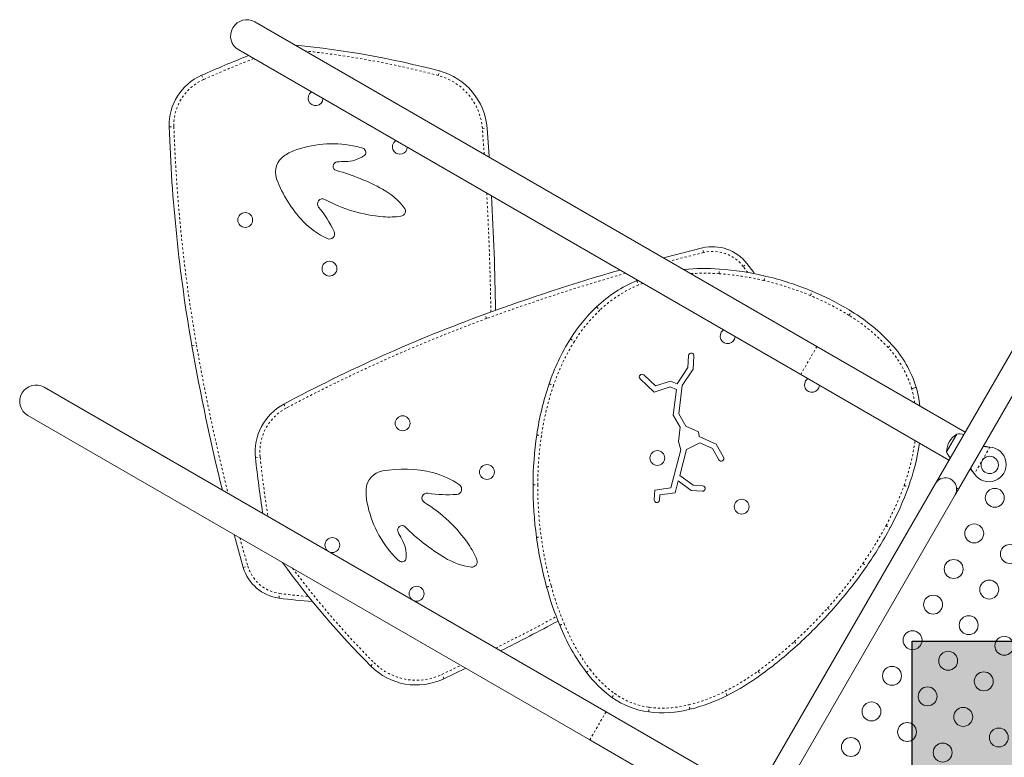
# Model space of a CAD drawing. Extents: x -83 to 648, y -72 to 785.
# Drawn here: x 239 to 284, y 350 to 384 of the extents above; entities that cross this region are included whole.
import ezdxf

# ---------------------------------------------------------------- set-up
doc = ezdxf.new("R2010")
doc.units = 0
doc.header["$LTSCALE"] = 0.125
doc.header["$MEASUREMENT"] = 0
doc.linetypes.add('PHANTOM', pattern=[0.5, 0.25, -0.05, 0.05, -0.05, 0.05, -0.05])
doc.layers.add('CONTOUR', color=7, linetype='CONTINUOUS')
doc.layers.add('HAUTEUR-PLATE-FORME', color=7, linetype='CONTINUOUS')

msp = doc.modelspace()

# ---------------------------------------------------------------- hatches: boundary and pattern name
at = {"layer": 'HAUTEUR-PLATE-FORME', "true_color": 0xfcfcfc}
msp.add_hatch(color=7, dxfattribs=at).paths.add_polyline_path([(280.21436, 355.41846), (299.85239, 355.41846), (299.85239, 338.96179), (280.21436, 338.96179)])

# ---------------------------------------------------------------- linework, layer by layer
at = {"layer": 'CONTOUR', "linetype": 'Continuous', "lineweight": 15}
for p, q in [((275.8191, 369.04762), (249.83833, 384.04762)), ((249.08833, 382.74858), (275.0691, 367.74858)), ((288.45827, 375.11432), (281.45277, 362.98043)), ((282.3621, 362.45543), (289.3676, 374.58932)), ((269.65789, 372.60479), (269.68382, 372.60692)), ((267.49205, 372.08923), (267.52677, 372.10314)), ((271.47107, 369.78606), (271.50133, 369.80843)), ((282.67152, 365.09137), (275.8191, 369.04762)), ((269.84948, 368.07345), (269.88265, 368.61061)), ((270.09487, 367.99112), (270.13217, 368.5952)), ((269.34999, 367.32046), (269.84948, 368.07345)), ((269.59479, 367.23724), (270.09487, 367.99112)), ((267.64144, 367.54859), (268.29053, 366.94023)), ((267.8124, 367.73099), (268.35453, 367.22289)), ((268.35453, 367.22289), (269.05031, 367.44397)), ((269.05031, 367.44397), (269.34999, 367.32046)), ((275.0691, 367.74858), (281.92152, 363.79233)), ((275.36851, 367.53633), (275.39844, 367.55843)), ((266.0691, 352.16012), (240.08833, 367.16012)), ((268.29053, 366.94023), (269.03924, 367.17813)), ((269.03924, 367.17813), (269.32491, 367.0604)), ((269.32491, 367.0604), (269.17721, 365.87295)), ((269.59479, 367.23724), (269.43552, 365.92426)), ((239.33833, 365.86108), (265.3191, 350.86108)), ((269.17721, 365.87295), (269.49426, 365.31397)), ((269.43552, 365.92426), (269.75257, 365.36529)), ((269.49426, 365.31397), (269.41226, 364.65468)), ((269.75257, 365.36529), (270.34418, 365.09615)), ((270.34418, 365.09615), (270.36875, 364.88343)), ((269.41226, 364.65468), (269.53299, 364.27471)), ((270.40223, 364.59354), (269.79341, 364.28068)), ((270.36875, 364.88343), (271.16203, 364.52254)), ((270.40223, 364.59354), (270.98462, 364.32859)), ((281.81316, 364.17965), (282.12779, 364.72459)), ((281.81316, 364.17965), (282.04754, 364.5856)), ((282.04754, 364.5856), (282.28191, 364.99155)), ((282.12779, 364.72459), (282.28191, 364.99155)), ((269.53299, 364.27471), (269.06039, 362.51101)), ((269.79341, 364.28068), (269.47404, 363.08882)), ((270.98462, 364.32859), (271.28077, 363.80647)), ((271.16203, 364.52254), (271.49823, 363.92981)), ((283.78048, 364.39706), (283.81267, 364.39289)), ((283.78567, 364.39406), (283.81267, 364.39289)), ((269.40442, 362.829), (269.25953, 362.2883)), ((269.40442, 362.829), (270.00181, 362.3844)), ((269.47404, 363.08882), (270.09142, 362.62934)), ((281.45277, 362.98043), (281.29652, 362.7098)), ((281.54209, 362.92886), (281.45277, 362.98043)), ((283.09699, 363.1533), (283.07729, 363.17909)), ((283.09699, 363.1533), (283.08248, 363.1761)), ((268.31934, 362.39886), (268.29269, 361.96732)), ((269.06039, 362.51101), (268.31934, 362.39886)), ((270.00181, 362.3844), (270.52296, 362.35222)), ((270.09142, 362.62934), (270.53837, 362.60174)), ((281.29652, 362.7098), (273.54652, 349.2864)), ((282.20585, 362.1848), (282.3621, 362.45543)), ((282.3621, 362.45543), (282.27278, 362.507)), ((268.55642, 362.1819), (268.54222, 361.95191)), ((269.25953, 362.2883), (268.55642, 362.1819)), ((274.45585, 348.7614), (282.20585, 362.1848)), ((258.57607, 353.69008), (259.58036, 354.17434)), ((272.92154, 348.20386), (266.0691, 352.16012)), ((265.3191, 350.86108), (272.17154, 346.90482))]:
    msp.add_line(p, q, dxfattribs=at)
at = {"layer": 'CONTOUR', "linetype": 'PHANTOM', "lineweight": 0}
for p, q in [((247.36644, 381.57784), (247.45422, 381.37993)), ((258.31065, 381.56921), (258.36618, 381.77847)), ((245.87509, 379.19951), (246.09148, 379.20669)), ((260.35124, 379.12162), (260.56708, 379.1386)), ((260.43978, 377.92687), (260.35124, 379.12162)), ((270.57572, 373.3878), (270.52415, 373.59807)), ((272.41086, 372.7473), (272.58207, 372.87983)), ((269.68533, 372.58895), (269.68382, 372.60692)), ((272.62598, 372.4641), (272.41086, 372.7473)), ((267.76797, 371.96388), (267.57443, 371.889)), ((260.54557, 370.33507), (260.47125, 370.53842)), ((246.92357, 369.07316), (247.13684, 369.11047)), ((275.8191, 369.04762), (275.0691, 367.74858)), ((251.17733, 366.38326), (251.27931, 366.19228)), ((283.81267, 364.39289), (283.09699, 363.1533)), ((283.78567, 364.39406), (283.78048, 364.39706)), ((249.86331, 363.90255), (250.0786, 363.92548)), ((283.08248, 363.1761), (283.07729, 363.17909)), ((249.30029, 358.83727), (249.50818, 358.89775)), ((250.95127, 357.41418), (250.98043, 357.62871)), ((255.18943, 354.27618), (255.34289, 354.4289)), ((258.48286, 353.88549), (259.35407, 354.30499)), ((258.57607, 353.69008), (258.48286, 353.88549)), ((266.0691, 352.16012), (265.3191, 350.86108))]:
    msp.add_line(p, q, dxfattribs=at)
at = {"layer": 'CONTOUR', "linetype": 'Continuous', "lineweight": 15, "flags": 128}
for points in [[(260.56708, 379.1386), (260.66429, 377.81841), (260.6658, 377.79637)], [(260.56708, 379.1386), (260.66429, 377.81841), (260.6658, 377.79637)], [(270.52415, 373.59807), (269.39133, 373.31292), (268.73104, 373.13991)], [(270.52415, 373.59807), (269.39133, 373.31292), (268.73104, 373.13991)], [(272.93722, 372.40651), (272.89529, 372.46395), (272.58207, 372.87983)], [(272.93722, 372.40651), (272.89529, 372.46395), (272.58207, 372.87983)], [(281.29652, 362.7098), (281.34593, 362.78105), (281.40639, 362.8432), (281.47626, 362.89455), (281.55362, 362.93371), (281.63638, 362.95959), (281.72226, 362.9715), (281.80894, 362.96911), (281.89404, 362.95249), (281.97524, 362.92208), (282.05033, 362.87873), (282.11727, 362.82361), (282.17421, 362.75822), (282.21962, 362.68435), (282.25225, 362.60402), (282.27121, 362.51941), (282.27599, 362.43283), (282.26645, 362.34665), (282.24285, 362.26321), (282.20585, 362.1848), (282.20585, 362.1848)], [(249.30029, 358.83727), (248.98083, 359.96089), (248.87174, 360.35697)], [(249.30029, 358.83727), (248.98083, 359.96089), (248.87174, 360.35697)]]:
    msp.add_lwpolyline(points, dxfattribs=at)
at = {"layer": 'CONTOUR', "linetype": 'PHANTOM', "lineweight": 0, "flags": 128}
for points in [[(270.57572, 373.3878), (269.44546, 373.10329), (268.99703, 372.98634)], [(249.1385, 360.20295), (249.18944, 360.01883), (249.50818, 358.89775)]]:
    msp.add_lwpolyline(points, dxfattribs=at)
at = {"layer": 'CONTOUR', "linetype": 'Continuous', "lineweight": 15}
for centre, radius in [((249.38769, 374.89208), 0.34375), ((253.28481, 372.64208), 0.34375), ((256.66397, 365.49497), 0.34375), ((268.44025, 363.89208), 0.34375), ((283.80774, 363.56935), 0.4), ((260.56109, 363.24497), 0.34375), ((284.03853, 362.05046), 0.4375), ((272.33737, 361.64208), 0.34375), ((283.08853, 360.40501), 0.4375), ((253.41397, 359.8658), 0.34375), ((284.73398, 359.45501), 0.4375), ((282.13853, 358.75956), 0.4375), ((283.78398, 357.80956), 0.4375), ((257.31109, 357.6158), 0.34375), ((281.18853, 357.11411), 0.4375), ((282.83398, 356.16411), 0.4375), ((280.23853, 355.46867), 0.4375), ((284.47942, 355.21411), 0.4375), ((281.88398, 354.51867), 0.4375), ((279.28853, 353.82322), 0.4375), ((283.52942, 353.56867), 0.4375), ((280.93398, 352.87322), 0.4375), ((278.33853, 352.17777), 0.4375), ((282.57942, 351.92322), 0.4375), ((279.98398, 351.22777), 0.4375), ((284.22487, 350.97322), 0.4375), ((277.38853, 350.53232), 0.4375), ((281.62942, 350.27777), 0.4375)]:
    msp.add_circle(centre, radius, dxfattribs=at)
for centre, radius, start, end in [((249.46333, 383.3981), 0.75, 60, 240), ((247.92644, 342.43906), 40.70107, 75.137638, 84.656995), ((269.68895, 331.25291), 55.05356, 111.467269, 113.920525), ((248.38448, 379.28273), 2.51077, 113.920525, 181.899443), ((257.60374, 378.90542), 2.9725, 4.499349, 75.137638), ((252.63769, 380.52125), 0.34375, 123.339039, 356.660961), ((318.59067, 381.61103), 72.75555, 181.8994426, 189.9232383), ((253.40696, 373.34609), 5.06903, 77.053858, 108.728503), ((253.92682, 375.60753), 2.7486, 70.781985, 77.053858), ((256.53481, 378.27125), 0.34375, 150, 356.660961), ((256.53481, 378.27125), 0.34375, 123.339039, 150), ((251.69117, 377.10634), 0.905, 122.917039, 200.049238), ((252.61698, 375.67619), 2.60866, 108.728503, 122.917039), ((254.00346, 379.18427), 1.59109, 270.429383, 303.191), ((254.76684, 378.0173), 0.19662, 303.191, 70.781985), ((253.65778, 377.37288), 0.20412, 94.743584, 254.716488), ((254.0527, 372.61369), 4.97966, 90.429383, 94.743584), ((251.00068, 367.64918), 9.87609, 61.312615, 74.716488), ((256.13046, 378.72643), 5.63067, 200.049238, 223.840602), ((254.21818, 373.52914), 3.17339, 37.249179, 61.312615), ((129.25745, 368.80581), 131.71554, 0.8306267, 3.1312198), ((252.9614, 375.63516), 0.23333, 61.55002, 219.196906), ((256.31973, 381.83334), 6.8162, 241.55002, 265.365298), ((248.37065, 371.89145), 5.69038, 25.665846, 39.196906), ((256.05797, 378.60442), 3.57668, 265.365298, 278.535378), ((256.5532, 375.30468), 0.23999, 278.535378, 37.249179), ((254.75434, 377.4049), 3.72275, 223.840602, 244.964912), ((253.2814, 374.25123), 0.24207, 244.964912, 25.665846), ((271.00051, 371.65563), 2, 37.741437, 103.778997), ((293.30574, 280.70108), 95.64963, 106.1470381, 110.0767617), ((270.59352, 362.18399), 10.46256, 86.083582, 94.988051), ((270.43051, 359.7282), 12.92374, 76.623824, 86.106205), ((269.89076, 366.36758), 6.20412, 112.745087, 133.37042), ((270.19266, 358.5977), 14.07863, 67.411282, 76.74646), ((270.82213, 360.04782), 12.49799, 58.162524, 67.522108), ((285.44668, 302.20397), 72.75555, 110.0767617, 118.1005574), ((270.79821, 365.41482), 7.51987, 133.411497, 148.026448), ((272.94288, 363.33494), 8.58697, 42.519887, 58.614118), ((271.69025, 369.52125), 0.34375, 129.614886, 356.660961), ((272.94096, 364.096), 10.03591, 148.117167, 161.270268), ((275.42719, 365.62575), 5.2077, 17.099804, 42.416332), ((341.14224, 385.55633), 95.64963, 189.9232383, 194.0122591), ((270.00819, 368.61553), 0.12564, 350.684852, 182.247698), ((276.03113, 363.03502), 13.30313, 161.216314, 171.683436), ((267.73121, 367.63577), 0.12514, 49.550227, 224.160947), ((275.58737, 367.27125), 0.34375, 129.544291, 356.660961), ((239.71333, 366.5106), 0.75, 60, 240), ((274.49855, 365.51526), 6.13006, 7.354506, 15.534552), ((252.35995, 364.16846), 2.51077, 118.100557, 186.079475), ((278.80911, 362.60335), 16.11435, 171.593444, 179.82642), ((282.75457, 364.17739), 0.94141, 120.137166, 179.862834), ((282.42755, 364.23987), 0.76565, 76.266421, 100.965245), ((270.56621, 366.01095), 10.09331, 339.943521, 351.848576), ((282.53695, 364.42936), 0.76565, 199.034755, 223.733579), ((283.76443, 363.59435), 0.8, 213.456637, 86.543363), ((304.60724, 369.73315), 55.05356, 186.079475, 188.787977), ((271.3895, 363.86814), 0.125, 209.562362, 29.562362), ((255.88489, 362.40015), 0.905, 99.950762, 177.082961), ((256.70149, 357.74556), 5.63067, 76.159398, 99.950762), ((257.15791, 359.59809), 3.72275, 55.035088, 76.159398), ((257.58634, 362.31345), 2.60866, 177.082961, 191.271497), ((259.1526, 362.45052), 0.24207, 274.334154, 55.035088), ((280.27282, 362.58239), 17.57813, 179.772544, 187.731022), ((270.52902, 362.47708), 0.12501, 267.222852, 85.709698), ((266.62355, 367.42727), 14.28261, 331.736114, 340.030531), ((257.79408, 362.03569), 0.23333, 80.803094, 238.44998), ((258.74085, 367.88325), 5.69038, 260.803094, 274.334154), ((268.41745, 361.95961), 0.125, 176.466275, 356.466275), ((259.99925, 362.79435), 5.06903, 191.271497, 222.946142), ((254.10546, 356.02819), 6.8162, 34.634702, 58.44998), ((256.63736, 360.56374), 0.20412, 45.283512, 205.256416), ((263.72978, 367.7267), 9.87609, 225.283512, 238.687385), ((263.15831, 369.27148), 18.20801, 325.24472, 331.788275), ((260.9564, 362.60132), 4.97966, 205.256416, 209.570617), ((255.24149, 359.35868), 1.59109, 356.809, 29.570617), ((280.02377, 362.53257), 17.32464, 187.678543, 195.423134), ((256.77091, 357.86935), 3.57668, 21.464622, 34.634702), ((258.30072, 361.21342), 2.7486, 222.946142, 229.218015), ((256.63381, 359.28106), 0.19662, 229.218015, 356.809), ((260.24634, 362.00029), 3.17339, 238.687385, 262.750821), ((259.87619, 359.09033), 0.23999, 262.750821, 21.464622), ((251.22067, 359.39595), 2, 196.221003, 262.258563), ((284.03849, 382.98697), 40.70107, 215.997384, 224.862362), ((260.78439, 370.91582), 21.09581, 318.052529, 325.251016), ((277.54305, 361.81935), 14.74361, 195.315109, 202.569689), ((253.61043, 376.97524), 19.74098, 262.258563, 266.760509), ((260.18094, 371.42952), 21.88802, 312.324765, 318.108324), ((201.86972, 472.57394), 131.71554, 296.7692434, 298.0709423), ((272.91086, 359.80405), 9.69305, 202.078565, 216.916034), ((262.20123, 369.11862), 18.81925, 305.857363, 312.514497), ((257.29635, 356.373), 2.9725, 224.862362, 295.500651), ((269.53569, 357.27713), 5.47678, 216.98884, 234.348407), ((266.50045, 363.13189), 11.44881, 296.818206, 305.969543), ((268.54485, 355.89364), 3.77507, 234.329661, 262.345737), ((267.9989, 360.14101), 8.10359, 283.92924, 296.903658), ((268.66597, 357.30862), 5.19402, 263.100514, 284.308382)]:
    msp.add_arc(centre, radius, start, end, dxfattribs=at)
at = {"layer": 'CONTOUR', "linetype": 'PHANTOM', "lineweight": 0}
for centre, radius, start, end in [((269.68895, 331.25291), 54.83705, 111.286893, 113.920525), ((247.92644, 342.43906), 40.48457, 75.137638, 83.980783), ((257.60374, 378.90542), 2.75599, 4.499349, 75.137638), ((248.38448, 379.28273), 2.29426, 113.920525, 181.899443), ((318.59067, 381.61103), 72.53905, 181.8994426, 189.9232383), ((129.25745, 368.80581), 131.49904, 0.7981345, 3.1928106), ((271.00051, 371.65563), 1.78349, 37.741437, 103.778997), ((293.30574, 280.70108), 95.43312, 106.0220247, 110.0767617), ((270.59352, 362.18399), 10.24605, 86.083343, 93.369775), ((270.43051, 359.7282), 12.70724, 76.62278, 86.106398), ((269.89076, 366.36758), 5.98761, 112.758811, 133.369678), ((270.19266, 358.5977), 13.86212, 67.410416, 76.747418), ((270.82213, 360.04782), 12.28148, 58.158536, 67.523084), ((270.79821, 365.41482), 7.30336, 133.412107, 148.025105), ((285.44668, 302.20397), 72.53905, 110.0767617, 118.1005574), ((272.94288, 363.33494), 8.37046, 42.521232, 58.619946), ((272.94096, 364.096), 9.8194, 148.118169, 161.270862), ((341.14224, 385.55633), 95.43312, 189.9232383, 194.1379715), ((275.42719, 365.62575), 4.9912, 17.1337, 42.414096), ((276.03113, 363.03502), 13.08662, 161.215867, 171.68418), ((274.49855, 365.51526), 5.91356, 8.973356, 15.50585), ((252.35995, 364.16846), 2.29426, 118.100557, 186.079475), ((278.80911, 362.60335), 15.89785, 171.592831, 179.826787), ((270.56621, 366.01095), 9.87681, 339.942569, 352.359651), ((304.60724, 369.73315), 54.83705, 186.079475, 188.970012), ((280.27282, 362.58239), 17.36162, 179.772208, 187.731349), ((266.62355, 367.42727), 14.0661, 331.735713, 340.031202), ((263.15831, 369.27148), 17.9915, 325.244682, 331.788589), ((280.02377, 362.53257), 17.10814, 187.678211, 195.423818), ((251.22067, 359.39595), 1.78349, 196.221003, 262.258563), ((284.03849, 382.98697), 40.48457, 216.695066, 224.862362), ((260.78439, 370.91582), 20.8793, 318.05224, 325.251049), ((277.54305, 361.81935), 14.5271, 195.314305, 202.573356), ((253.61043, 376.97524), 19.52447, 262.258563, 266.181192), ((260.18094, 371.42952), 21.67151, 312.323816, 318.108602), ((201.86972, 472.57394), 131.49904, 296.7074184, 298.0820754), ((272.91086, 359.80405), 9.47655, 202.072966, 216.915198), ((262.20123, 369.11862), 18.60274, 305.856709, 312.5156), ((257.29635, 356.373), 2.75599, 224.862362, 295.500651), ((269.53569, 357.27713), 5.26027, 216.990332, 234.348795), ((266.50045, 363.13189), 11.2323, 296.817381, 305.970622), ((268.54485, 355.89364), 3.55856, 234.329093, 262.322871), ((267.9989, 360.14101), 7.88708, 283.924016, 296.904829), ((268.66597, 357.30862), 4.97751, 263.116997, 284.316595)]:
    msp.add_arc(centre, radius, start, end, dxfattribs=at)
for points, knots in [([(271.29338, 372.40611), (271.29409, 372.41654), (271.2962, 372.44747), (271.30012, 372.50484), (271.30476, 372.5729), (271.307, 372.60571), (271.30812, 372.62211)], [0, 0, 0, 0, 0.12016422, 0.35632361, 0.6781618, 1, 1, 1, 1]), ([(267.49205, 372.08923), (267.49831, 372.07401), (267.51083, 372.04357), (267.53962, 371.9736), (267.562, 371.91922), (267.57375, 371.89065), (267.57443, 371.889)], [0, 0, 0, 0, 0.32217298, 0.64434576, 0.97942964, 1, 1, 1, 1]), ([(273.37047, 372.09066), (273.3715, 372.09503), (273.37862, 372.12512), (273.39207, 372.18194), (273.40896, 372.25332), (273.41654, 372.28534), (273.42033, 372.30135)], [0, 0, 0, 0, 0.05162953, 0.35592685, 0.67796342, 1, 1, 1, 1]), ([(275.51748, 371.39632), (275.51929, 371.40068), (275.53114, 371.42925), (275.5535, 371.48315), (275.58154, 371.55072), (275.59414, 371.58111), (275.60045, 371.5963)], [0, 0, 0, 0, 0.054303166, 0.355947816, 0.677973906, 1, 1, 1, 1]), ([(265.63031, 370.87753), (265.64161, 370.86558), (265.66421, 370.84168), (265.7127, 370.79038), (265.75248, 370.7483), (265.77376, 370.72579), (265.77905, 370.7202)], [0, 0, 0, 0, 0.32191157, 0.64382314, 0.91148213, 1, 1, 1, 1]), ([(277.30148, 370.48108), (277.3027, 370.48306), (277.3189, 370.50937), (277.34968, 370.55938), (277.38909, 370.62342), (277.40634, 370.65145), (277.41496, 370.66546)], [0, 0, 0, 0, 0.02683552, 0.35571226, 0.67785609, 1, 1, 1, 1]), ([(264.41917, 369.3968), (264.43313, 369.3881), (264.46105, 369.3707), (264.52279, 369.33223), (264.57225, 369.30141), (264.59851, 369.28505), (264.60292, 369.2823)], [0, 0, 0, 0, 0.32200542, 0.64401084, 0.94024918, 1, 1, 1, 1]), ([(279.11213, 368.99223), (279.1157, 368.9955), (279.13852, 369.01639), (279.18155, 369.05577), (279.23544, 369.10509), (279.25971, 369.12731), (279.27184, 369.13841)], [0, 0, 0, 0, 0.055687627, 0.355958501, 0.677979249, 1, 1, 1, 1]), ([(263.43651, 367.31857), (263.45209, 367.31328), (263.48324, 367.30271), (263.55084, 367.27975), (263.60581, 367.26108), (263.63512, 367.25113), (263.64152, 367.24895)], [0, 0, 0, 0, 0.32194371, 0.64388743, 0.92226121, 1, 1, 1, 1]), ([(262.8679, 364.95921), (262.88417, 364.95682), (262.91672, 364.95203), (262.98865, 364.94146), (263.04631, 364.93299), (263.07692, 364.92849), (263.0821, 364.92773)], [0, 0, 0, 0, 0.32200335, 0.6440067, 0.93969062, 1, 1, 1, 1]), ([(262.69483, 362.65217), (262.71128, 362.65211), (262.74417, 362.652), (262.81555, 362.65175), (262.87359, 362.65155), (262.90455, 362.65144), (262.91134, 362.65141)], [0, 0, 0, 0, 0.32194278, 0.64388557, 0.92196545, 1, 1, 1, 1]), ([(279.84398, 362.62358), (279.84898, 362.62176), (279.87805, 362.61117), (279.93279, 362.59123), (280.00105, 362.56637), (280.03196, 362.55511), (280.04741, 362.54948)], [0, 0, 0, 0, 0.06122671, 0.35600005, 0.67800002, 1, 1, 1, 1]), ([(279.01259, 360.76642), (279.01866, 360.76316), (279.04594, 360.74851), (279.09706, 360.72106), (279.15986, 360.68733), (279.18884, 360.67176), (279.20333, 360.66398)], [0, 0, 0, 0, 0.07928202, 0.35612222, 0.67806111, 1, 1, 1, 1]), ([(262.85447, 360.21773), (262.87077, 360.21994), (262.90337, 360.22435), (262.97402, 360.23391), (263.03153, 360.24169), (263.06221, 360.24584), (263.06902, 360.24676)], [0, 0, 0, 0, 0.3219395, 0.643879, 0.92091401, 1, 1, 1, 1]), ([(277.94002, 359.015), (277.9565, 359.00357), (277.98205, 358.98584), (278.02822, 358.95382), (278.07742, 358.91968), (278.10441, 358.90095), (278.11791, 358.89159)], [0, 0, 0, 0, 0.22985525, 0.35634542, 0.67817271, 1, 1, 1, 1]), ([(263.32302, 357.92516), (263.33888, 357.92952), (263.3706, 357.93824), (263.44109, 357.95761), (263.49734, 357.97307), (263.52717, 357.98127), (263.53178, 357.98254)], [0, 0, 0, 0, 0.32202309, 0.64404618, 0.94492009, 1, 1, 1, 1]), ([(276.31346, 356.959), (276.31843, 356.95454), (276.34147, 356.93386), (276.38467, 356.89507), (276.43785, 356.84732), (276.46233, 356.82534), (276.47456, 356.81435)], [0, 0, 0, 0, 0.07678885, 0.35610656, 0.67805328, 1, 1, 1, 1]), ([(263.9286, 356.16065), (263.94383, 356.1669), (263.97427, 356.1794), (264.0439, 356.20799), (264.09824, 356.2303), (264.12682, 356.24204), (264.12889, 356.24289)], [0, 0, 0, 0, 0.32214887, 0.64429766, 0.97423067, 1, 1, 1, 1]), ([(274.7728, 355.40666), (274.77524, 355.40399), (274.79609, 355.38117), (274.83557, 355.33796), (274.88555, 355.28326), (274.90774, 355.25897), (274.91884, 355.24683)], [0, 0, 0, 0, 0.0416215, 0.35584448, 0.67792224, 1, 1, 1, 1]), ([(265.1611, 353.98198), (265.17425, 353.99187), (265.20054, 354.01164), (265.25827, 354.05507), (265.30477, 354.09005), (265.3295, 354.10866), (265.33412, 354.11213)], [0, 0, 0, 0, 0.32198108, 0.64396216, 0.93349804, 1, 1, 1, 1]), ([(273.09798, 354.04138), (273.10073, 354.03758), (273.11887, 354.01253), (273.1531, 353.96527), (273.19602, 353.906), (273.21532, 353.87936), (273.22497, 353.86603)], [0, 0, 0, 0, 0.05400543, 0.3559455, 0.67797275, 1, 1, 1, 1]), ([(266.34353, 352.82683), (266.35311, 352.84019), (266.37228, 352.86691), (266.41161, 352.92172), (266.44507, 352.96834), (266.46315, 352.99354), (266.46975, 353.00274)], [0, 0, 0, 0, 0.32182174, 0.64364348, 0.86997619, 1, 1, 1, 1]), ([(271.66571, 352.91449), (271.65828, 352.92916), (271.64342, 352.95851), (271.61061, 353.02328), (271.58429, 353.07525), (271.57031, 353.10285), (271.56789, 353.10763)], [0, 0, 0, 0, 0.32199847, 0.64399693, 0.9383599, 1, 1, 1, 1]), ([(268.04203, 352.15221), (268.04411, 352.16853), (268.04828, 352.20118), (268.05787, 352.27624), (268.06532, 352.33458), (268.06923, 352.36522), (268.06946, 352.36698)], [0, 0, 0, 0, 0.32217341, 0.6443466, 0.97954343, 1, 1, 1, 1]), ([(269.94963, 352.27572), (269.94562, 352.29168), (269.93759, 352.32359), (269.91929, 352.39635), (269.90497, 352.45327), (269.89743, 352.48323), (269.89681, 352.48569)], [0, 0, 0, 0, 0.322133441, 0.644266829, 0.970907345, 1, 1, 1, 1])]:
    msp.add_open_spline(points, degree=3, knots=knots, dxfattribs=at)
at = {"layer": 'CONTOUR', "linetype": 'Continuous', "lineweight": 15}
for points, knots in [([(280.19687, 367.09617), (280.19806, 367.09652), (280.2277, 367.1052), (280.28423, 367.12175), (280.35729, 367.14314), (280.38888, 367.15239), (280.40468, 367.15701)], [0, 0, 0, 0, 0.014288905, 0.355604067, 0.677801585, 1, 1, 1, 1]), ([(283.49864, 364.42397), (283.53879, 364.41781), (283.63119, 364.40363), (283.72987, 364.39752), (283.78567, 364.39406)], [0, 0, 0, 0, 0.43455765, 1, 1, 1, 1]), ([(283.5098, 364.44331), (283.51529, 364.44206), (283.55833, 364.43228), (283.64896, 364.41665), (283.73485, 364.40386), (283.78048, 364.39706)], [0, 0, 0, 0, 0.06420179, 0.50288868, 1, 1, 1, 1]), ([(283.07729, 363.17909), (283.03935, 363.22816), (282.98197, 363.30235), (282.9217, 363.36731), (282.90128, 363.38932)], [0, 0, 0, 0, 0.661229266, 1, 1, 1, 1]), ([(283.08248, 363.1761), (283.05447, 363.21902), (283.00045, 363.30178), (282.94127, 363.37432), (282.91278, 363.40924)], [0, 0, 0, 0, 0.51863327, 1, 1, 1, 1])]:
    msp.add_open_spline(points, degree=3, knots=knots, dxfattribs=at)
at = {"layer": 'HAUTEUR-PLATE-FORME', "color": 0}
msp.add_lwpolyline([(280.21436, 355.41846), (299.85239, 355.41846), (299.85239, 338.96179), (280.21436, 338.96179)], close=True, dxfattribs=at)

doc.saveas('drawing.dxf')
